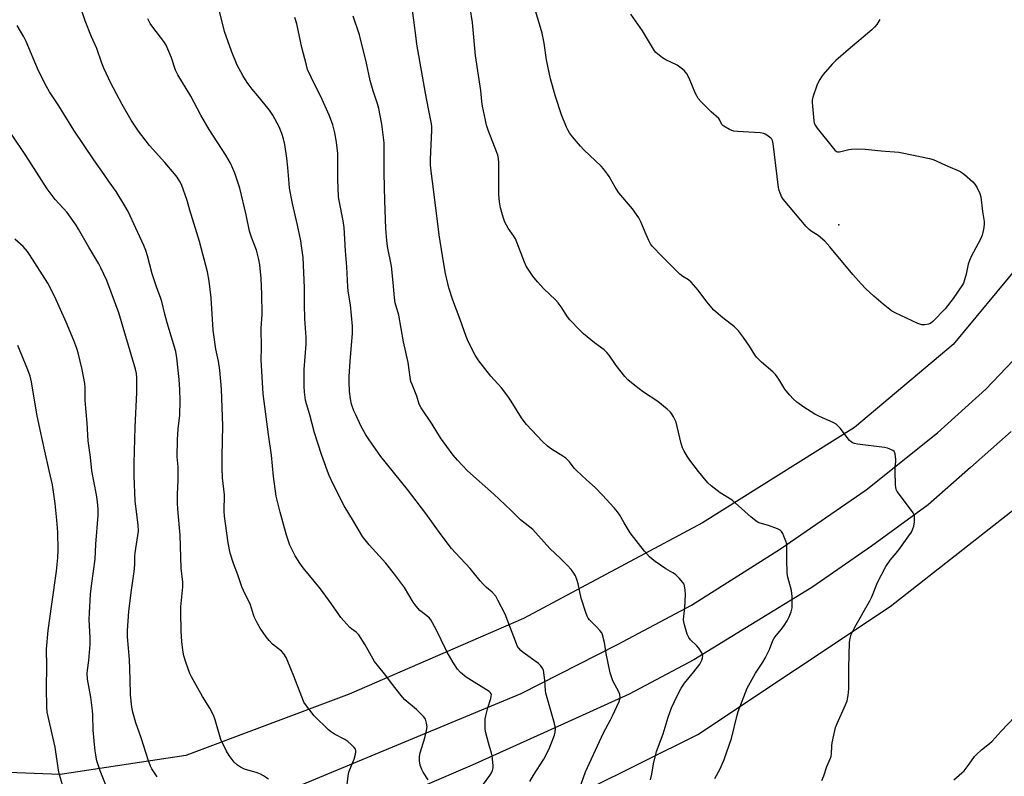
# Model space of a CAD drawing. Units: inches. Extents: x 1261769 to 1267769, y 573450 to 577450.
# Drawn here: x 1265543 to 1265930, y 575179 to 575476 of the extents above; entities that cross this region are included whole.
import ezdxf

# ---------------------------------------------------------------- set-up
doc = ezdxf.new("R2010")
doc.units = ezdxf.units.IN
doc.header["$MEASUREMENT"] = 0
for name, color, linetype in [('ELEV-Spot Elevation', 7, 'Continuous'), ('NTRL-Farm Land', 3, 'Continuous'), ('NTRL-Pasture Land', 2, 'Continuous'), ('TRANS-Road', 130, 'Continuous'), ('Undefined', 1, 'Continuous')]:
    doc.layers.add(name, color=color, linetype=linetype)

msp = doc.modelspace()

# ---------------------------------------------------------------- linework, layer by layer
at = {"layer": 'ELEV-Spot Elevation'}
msp.add_point((1265864.79, 575395.36, 538.18), dxfattribs=at)
at = {"layer": 'NTRL-Farm Land'}
msp.add_lwpolyline([(1265404.79, 575998.23), (1265555.59, 576142.8), (1265610.41, 576089.5), (1265716.86, 575991.96), (1265620.97, 575874.82), (1265591.7, 575812.44), (1265609.21, 575748.24), (1265670.57, 575701.64), (1265735.55, 575671.98), (1265895.44, 575582.42), (1266013.05, 575525.55), (1266000.59, 575485.46), (1265968.15, 575422.14), (1265935.67, 575379.71), (1265909.69, 575348.36), (1265870.96, 575315.83), (1265811.36, 575278.42), (1265741.14, 575240.86), (1265672.71, 575211.13), (1265608.72, 575187.09), (1265559.34, 575179.63), (1265521.86, 575181.02)], dxfattribs=at)
at = {"layer": 'NTRL-Pasture Land'}
msp.add_lwpolyline([(1265486.67, 574824.88), (1265520.33, 574852.42), (1265551.42, 574897.23), (1265584.79, 574942.59), (1265603.97, 574983.39), (1265617.32, 575036.29), (1265602.72, 575103.56), (1265721.64, 575151.61), (1265809.55, 575195.33), (1265884.88, 575245.54), (1265952.24, 575298.4), (1266000.04, 575350.7), (1266058.21, 575410.03), (1266083.26, 575434.58), (1266139.87, 575410.89), (1266225.64, 575796.81), (1266779.24, 575720.31), (1266707.47, 575371.4), (1266574.57, 574766.32)], dxfattribs=at)
at = {"layer": 'TRANS-Road'}
for points in [[(1265652.78, 575175.04), (1265740.24, 575211.32), (1265777.97, 575230.6), (1265806.97, 575246.06), (1265841.87, 575268.17), (1265875.58, 575291.34), (1265903.46, 575313.65), (1265922.43, 575330.86), (1265941.23, 575350.56)], [(1265932.39, 575314.26), (1265916.42, 575300.11), (1265899.79, 575285.39), (1265877.61, 575269.2), (1265854.2, 575252.95), (1265830.28, 575238.28), (1265807.98, 575224.54), (1265782.57, 575211.12), (1265757.23, 575199.67), (1265721.01, 575183.28), (1265682.05, 575166.55)]]:
    msp.add_lwpolyline(points, dxfattribs=at)
at = {"layer": 'Undefined'}
for points, elevation in [([(1265671.94, 575175.49), (1265672.36, 575179.03), (1265672.6, 575180.49), (1265672.97, 575181.6), (1265674.75, 575185.55), (1265675.24, 575187.58), (1265675.35, 575188.45), (1265675.33, 575189), (1265675.18, 575189.49), (1265674.73, 575190.15), (1265673.54, 575191.37), (1265672.26, 575192.51), (1265671.05, 575193.27), (1265667, 575195.37), (1265665.78, 575196.24), (1265664.64, 575197.19), (1265659.05, 575202.68), (1265655.58, 575207.03), (1265654.99, 575208.03), (1265654.4, 575209.39), (1265653.19, 575212.41), (1265651.01, 575218.25), (1265648.71, 575223.93), (1265647.96, 575225.56), (1265647.07, 575226.92), (1265646.17, 575227.97), (1265642.72, 575230.8), (1265641.29, 575232.17), (1265640.22, 575233.59), (1265637.88, 575237.02), (1265636.7, 575239.08), (1265635.61, 575241.2), (1265635.22, 575242.22), (1265634, 575246.17), (1265631.28, 575251.74), (1265630.68, 575253.19), (1265629.11, 575258.01), (1265627.41, 575262.42), (1265626.06, 575266.51), (1265625.31, 575270.5), (1265624.17, 575278.05), (1265623.81, 575280.95), (1265623.69, 575282.98), (1265623.77, 575289.29), (1265623.05, 575296.03), (1265622.91, 575299.73), (1265622.94, 575304.46), (1265623.19, 575316.43), (1265622.72, 575330.82), (1265622.04, 575338.22), (1265621.45, 575341.86), (1265620.48, 575346.56), (1265619.41, 575354.03), (1265618.65, 575366.67), (1265617.87, 575373.2), (1265617.16, 575376.84), (1265614.01, 575388.7), (1265610.25, 575401.1), (1265609.2, 575404.91), (1265606.98, 575411.09), (1265606.31, 575412.34), (1265605.25, 575414), (1265604.2, 575415.36), (1265600.38, 575419.77), (1265594.43, 575426.42), (1265590.05, 575432.09), (1265587.18, 575436.44), (1265583.73, 575442.52), (1265579.29, 575450.9), (1265576.55, 575456.78), (1265575.77, 575458.69), (1265573.82, 575464.46), (1265571.73, 575469.14), (1265569.13, 575475.33), (1265567.02, 575481.86)], 522), ([(1265717.91, 575165.66), (1265727.88, 575179.23), (1265728.5, 575180.23), (1265728.92, 575181.2), (1265729.17, 575182.21), (1265729.19, 575183.08), (1265728.78, 575186.88), (1265728.56, 575188.03), (1265727.35, 575191.96), (1265726.35, 575195.93), (1265726.14, 575197.37), (1265726.06, 575199.7), (1265726.09, 575201.44), (1265726.28, 575202.6), (1265727.13, 575205.76), (1265728.31, 575209.47), (1265728.49, 575210.32), (1265728.5, 575210.86), (1265728.4, 575211.27), (1265728.19, 575211.64), (1265727.6, 575212.22), (1265718.69, 575217.82), (1265716.39, 575219.6), (1265715.26, 575220.9), (1265713.47, 575223.57), (1265711.23, 575227.55), (1265708.77, 575232.43), (1265707, 575236.24), (1265705.47, 575239.06), (1265704.72, 575240.3), (1265704.19, 575240.95), (1265703.17, 575241.9), (1265700.51, 575243.95), (1265699.01, 575245.61), (1265697.84, 575247.22), (1265694.41, 575252.99), (1265690.55, 575258.22), (1265687.11, 575262.59), (1265680.58, 575269.68), (1265678.95, 575271.67), (1265677.94, 575273.05), (1265674.47, 575279), (1265670.72, 575285.06), (1265666.57, 575293.33), (1265664.89, 575296.92), (1265664.2, 575298.59), (1265661.85, 575305.19), (1265659.2, 575313.65), (1265657.28, 575320.73), (1265655.95, 575325.1), (1265655.67, 575326.51), (1265655.2, 575329.67), (1265655.04, 575332), (1265655.07, 575338.52), (1265655.81, 575348.41), (1265655.89, 575351.05), (1265655.4, 575358.48), (1265655.19, 575364.12), (1265655.18, 575370.59), (1265654.63, 575382.44), (1265654.08, 575387.05), (1265653.76, 575389.08), (1265652.5, 575395.18), (1265650.47, 575403.62), (1265649.38, 575409.75), (1265649.15, 575411.5), (1265648.63, 575417.74), (1265648.23, 575421.5), (1265647.47, 575426.78), (1265647.01, 575428.99), (1265646.34, 575431.14), (1265645.31, 575433.78), (1265642.78, 575438.32), (1265641.47, 575440.24), (1265636.89, 575445.92), (1265634.7, 575448.51), (1265632.75, 575451.15), (1265631.08, 575453.93), (1265628.85, 575458), (1265626.59, 575463.44), (1265623.87, 575471.19), (1265621.56, 575480.15)], 526), ([(1265743.56, 575176.82), (1265745.02, 575179.37), (1265749.07, 575185.66), (1265751.21, 575189.72), (1265751.9, 575191.35), (1265753.21, 575195.02), (1265753.5, 575196.16), (1265753.64, 575197.61), (1265753.56, 575198.47), (1265753.28, 575199.61), (1265749.83, 575211.47), (1265749.68, 575212.61), (1265749.49, 575216.61), (1265749.28, 575218.58), (1265748.94, 575220.5), (1265748.49, 575221.49), (1265747.8, 575222.38), (1265746.98, 575223.18), (1265740.94, 575227.47), (1265740.04, 575228.23), (1265739.27, 575229.12), (1265738.79, 575229.86), (1265738.32, 575230.9), (1265733.89, 575242.49), (1265731.09, 575248.02), (1265730.2, 575249.54), (1265728.78, 575251.12), (1265726.59, 575252.93), (1265725.42, 575254.11), (1265724.12, 575255.6), (1265720.22, 575260.39), (1265714.42, 575266.57), (1265712.88, 575268.32), (1265708.84, 575273.62), (1265702.78, 575282.05), (1265695.64, 575291.5), (1265685.15, 575304.42), (1265680.56, 575310.95), (1265679.29, 575312.91), (1265677.49, 575316.2), (1265675.3, 575320.7), (1265674.62, 575322.29), (1265673.68, 575324.97), (1265673.22, 575326.98), (1265672.81, 575329.92), (1265672.67, 575333.69), (1265672.71, 575335.72), (1265673.07, 575341.81), (1265674.01, 575352.65), (1265674.02, 575355.58), (1265673.2, 575363.91), (1265672.39, 575369.29), (1265672.19, 575371.01), (1265671.86, 575378.85), (1265671.28, 575385.08), (1265670.75, 575394.22), (1265670.33, 575396.82), (1265668.78, 575404.9), (1265668.57, 575406.35), (1265668.26, 575413.21), (1265668.34, 575420.17), (1265668.26, 575423.26), (1265667.82, 575427.7), (1265667.14, 575431.42), (1265666.3, 575434.51), (1265665.45, 575437.02), (1265664.9, 575438.4), (1265661.58, 575445.72), (1265659.21, 575450.23), (1265656.45, 575456.2), (1265655.95, 575457.91), (1265654.19, 575464.83), (1265652.19, 575474.18), (1265651.42, 575476.68)], 528), ([(1265763.24, 575174.39), (1265765.37, 575180.59), (1265772.47, 575195.95), (1265775.21, 575200.99), (1265775.99, 575202.59), (1265778.6, 575208.29), (1265778.88, 575209.12), (1265778.97, 575209.93), (1265778.87, 575210.99), (1265778.57, 575212.03), (1265776.21, 575216.42), (1265775.16, 575219.49), (1265773.53, 575227.03), (1265772.93, 575231.36), (1265772.15, 575234.47), (1265771.78, 575235.23), (1265771.1, 575236.15), (1265769.93, 575237.45), (1265767.03, 575240.35), (1265766.47, 575241.01), (1265766.05, 575241.76), (1265765.54, 575243.14), (1265763.75, 575248.78), (1265762.54, 575254.39), (1265762.17, 575255.77), (1265761.46, 575257.6), (1265760.62, 575259), (1265759.75, 575260.11), (1265758.32, 575261.61), (1265755.61, 575264.36), (1265751.46, 575268.35), (1265744.78, 575275.8), (1265739.97, 575279.51), (1265736.16, 575283.37), (1265729.54, 575289.66), (1265719.09, 575298.8), (1265715.22, 575302.89), (1265713.51, 575304.93), (1265708.56, 575311.77), (1265705.29, 575317.14), (1265700.93, 575323.46), (1265700.15, 575324.96), (1265699.23, 575328.06), (1265697.38, 575332.59), (1265696.98, 575333.87), (1265696.68, 575335.48), (1265695.86, 575341.27), (1265694.02, 575349.39), (1265692.15, 575359.91), (1265690.83, 575364.66), (1265690.45, 575366.61), (1265690.03, 575372.69), (1265689.31, 575379.08), (1265687.76, 575386.8), (1265687.46, 575389.15), (1265687.14, 575393.92), (1265686.78, 575404.75), (1265686.51, 575415.57), (1265686.44, 575427.54), (1265685.52, 575434.86), (1265684.35, 575440.94), (1265683.87, 575442.76), (1265682.15, 575447.83), (1265681.01, 575451.99), (1265679.54, 575458.74), (1265676.79, 575469.84), (1265674.29, 575477.13)], 530), ([(1265790.96, 575177.46), (1265791.49, 575179.73), (1265792.17, 575183.81), (1265793.33, 575188.58), (1265795.9, 575195.59), (1265797.86, 575202.11), (1265799.22, 575205.7), (1265801.46, 575210.76), (1265803.02, 575213.54), (1265804.26, 575215.47), (1265807.93, 575219.9), (1265810.25, 575222.96), (1265810.69, 575223.69), (1265811.05, 575224.49), (1265811.32, 575225.32), (1265811.45, 575226.14), (1265811.39, 575226.66), (1265811.1, 575227.39), (1265809.92, 575229.24), (1265809.15, 575230.08), (1265806.64, 575232.44), (1265805.93, 575233.3), (1265805.35, 575234.64), (1265804.23, 575238.37), (1265803.97, 575239.53), (1265803.93, 575240.39), (1265804.43, 575245.17), (1265804.67, 575250.22), (1265804.53, 575252.01), (1265804.32, 575253.47), (1265804.07, 575254.29), (1265803.63, 575254.99), (1265802.11, 575256.67), (1265800.67, 575258.05), (1265799.71, 575258.71), (1265797, 575260.36), (1265792.79, 575263.19), (1265791.6, 575264.08), (1265790.56, 575265.08), (1265788.59, 575267.23), (1265782.97, 575274.44), (1265780.57, 575278.3), (1265778.9, 575281.33), (1265777.94, 575282.72), (1265776.66, 575284.26), (1265772.06, 575289.25), (1265769.19, 575292.26), (1265765.78, 575295.23), (1265761.85, 575298.92), (1265761.05, 575299.78), (1265759.1, 575302.24), (1265757.66, 575303.71), (1265756.56, 575304.58), (1265752.13, 575307.25), (1265750.48, 575308.46), (1265748.56, 575310.28), (1265742.32, 575317), (1265741.37, 575318.14), (1265740.32, 575319.59), (1265736.34, 575326.12), (1265734.98, 575328.04), (1265732.44, 575331.28), (1265728.24, 575335.86), (1265723.55, 575341.91), (1265722.22, 575344.16), (1265719.37, 575349.52), (1265718.6, 575351.52), (1265716.32, 575358.12), (1265713.39, 575365.69), (1265711.79, 575370.61), (1265711.38, 575372.28), (1265710.57, 575376.21), (1265709.38, 575383.14), (1265708.05, 575391.34), (1265705.96, 575408.2), (1265704.84, 575416.41), (1265704.68, 575418.74), (1265704.67, 575421.06), (1265705.11, 575432.31), (1265705.11, 575433.75), (1265705.01, 575434.9), (1265704.69, 575436.92), (1265703.8, 575440.84), (1265702.68, 575446.96), (1265699.33, 575466.23), (1265698.98, 575468.55), (1265698.15, 575475.65), (1265697.56, 575479.38)], 532), ([(1265816.17, 575178), (1265818.19, 575181.87), (1265819.77, 575185.47), (1265822.66, 575193.67), (1265824.89, 575202.92), (1265825.3, 575204.32), (1265828.9, 575213.44), (1265832.09, 575219.35), (1265834.98, 575223.69), (1265835.86, 575225.21), (1265837.57, 575228.61), (1265838.95, 575232.18), (1265839.42, 575233.13), (1265840.17, 575234.2), (1265842.3, 575236.66), (1265843.35, 575238.02), (1265844.56, 575239.96), (1265845.3, 575241.41), (1265846.05, 575243.44), (1265846.44, 575244.99), (1265846.51, 575246.17), (1265846.45, 575249.46), (1265846.26, 575251.83), (1265844.81, 575257), (1265844.56, 575258.45), (1265844.36, 575264.11), (1265844.44, 575268.59), (1265844.35, 575270.07), (1265844.04, 575271.19), (1265843.28, 575273.13), (1265842.81, 575274.2), (1265842.37, 575274.93), (1265841.77, 575275.46), (1265840.75, 575275.95), (1265837.21, 575277.26), (1265833.97, 575278.18), (1265833.2, 575278.53), (1265832.22, 575279.13), (1265830.37, 575280.54), (1265822.91, 575287.21), (1265818.3, 575290.16), (1265814.75, 575292.87), (1265813.41, 575294.03), (1265809.71, 575298.56), (1265806.34, 575303.01), (1265805.33, 575304.46), (1265804.17, 575306.52), (1265803.53, 575307.85), (1265802.98, 575309.54), (1265801.41, 575316.21), (1265800.94, 575317.88), (1265800.6, 575318.69), (1265799.89, 575319.99), (1265799.11, 575321.25), (1265798.58, 575321.96), (1265797.51, 575322.96), (1265793.81, 575325.92), (1265788.12, 575329.63), (1265784.73, 575332.23), (1265782.02, 575334.54), (1265780.89, 575335.85), (1265777.47, 575340.16), (1265774.75, 575344.16), (1265773.84, 575345.26), (1265772.76, 575346.22), (1265769, 575349.02), (1265764.71, 575352.59), (1265763.22, 575354.01), (1265759.32, 575358.04), (1265758.42, 575359.2), (1265755.87, 575363.11), (1265754.7, 575364.66), (1265753.61, 575365.89), (1265749.08, 575370.14), (1265746.58, 575372.95), (1265744.74, 575375.2), (1265742.94, 575377.86), (1265742.19, 575379.1), (1265741.49, 575380.71), (1265737.92, 575389.85), (1265737.32, 575390.86), (1265735.14, 575394.03), (1265733.81, 575396.35), (1265733.12, 575398.28), (1265732.07, 575401.96), (1265731.73, 575404.29), (1265731.42, 575407.22), (1265731.5, 575414.54), (1265731.44, 575419.63), (1265731.31, 575421.37), (1265731.02, 575422.65), (1265730.69, 575423.72), (1265727.3, 575432.51), (1265726.65, 575434.39), (1265726.15, 575436.34), (1265724.97, 575441.9), (1265724.71, 575443.65), (1265724.36, 575447.98), (1265722.26, 575461.8), (1265721.07, 575474.71), (1265720.13, 575480.42)], 534), ([(1265858.18, 575177.24), (1265858.91, 575179.11), (1265860.14, 575182.68), (1265861.56, 575186.01), (1265861.82, 575186.8), (1265861.97, 575187.63), (1265862.12, 575190.83), (1265862.25, 575191.99), (1265863.46, 575198.02), (1265864.1, 575199.67), (1265867.44, 575206.92), (1265868.05, 575208.55), (1265868.42, 575210.58), (1265868.69, 575213.25), (1265868.69, 575221.28), (1265869.05, 575231.53), (1265869.23, 575232.93), (1265869.7, 575234.51), (1265870.29, 575235.85), (1265871.11, 575237.43), (1265876.92, 575247.71), (1265877.68, 575249.36), (1265880.03, 575254.97), (1265883.22, 575261.19), (1265884.91, 575263.71), (1265887.35, 575266.47), (1265888.35, 575267.73), (1265892.32, 575273.21), (1265893.25, 575274.66), (1265893.88, 575275.95), (1265894.24, 575277.03), (1265894.46, 575278.72), (1265894.53, 575280.42), (1265894.42, 575281.23), (1265893.92, 575282.23), (1265888.18, 575289.99), (1265887.7, 575290.7), (1265887.33, 575291.46), (1265887.15, 575292.3), (1265887.08, 575293.17), (1265886.92, 575298.8), (1265886.95, 575300.28), (1265887.16, 575302.34), (1265887.15, 575303.18), (1265886.89, 575305.38), (1265886.74, 575305.88), (1265886.51, 575306.31), (1265885.92, 575306.78), (1265885.18, 575307.13), (1265883.84, 575307.62), (1265882.72, 575307.91), (1265872.06, 575309.26), (1265870.91, 575309.47), (1265870.15, 575309.73), (1265869.58, 575310.09), (1265868.97, 575310.7), (1265865.36, 575315.5), (1265864.58, 575316.34), (1265863.75, 575317.02), (1265862.52, 575317.71), (1265857.21, 575320.06), (1265855.38, 575321.05), (1265851.05, 575323.71), (1265848.28, 575325.74), (1265846.97, 575326.85), (1265845.44, 575328.57), (1265843.61, 575330.81), (1265841.27, 575334.77), (1265839.99, 575336.55), (1265838.93, 575337.57), (1265834.48, 575341.42), (1265832.47, 575343.41), (1265831.8, 575344.32), (1265829.72, 575347.68), (1265827.45, 575351.03), (1265826.29, 575352.68), (1265825.4, 575353.76), (1265823.82, 575355.31), (1265819.26, 575358.81), (1265815.76, 575361.76), (1265812.96, 575365.09), (1265809.6, 575369.67), (1265806.86, 575372.77), (1265805.79, 575373.73), (1265803.57, 575375.03), (1265802.46, 575375.93), (1265795.45, 575382.94), (1265791.77, 575386.77), (1265790.94, 575387.88), (1265790.25, 575389.11), (1265789.17, 575391.5), (1265787.16, 575396.45), (1265786.35, 575398), (1265783.92, 575401.55), (1265778.53, 575407.84), (1265777.11, 575410.06), (1265774.66, 575414.32), (1265774.04, 575415.25), (1265772.49, 575417.24), (1265771.53, 575418.3), (1265764.84, 575424.71), (1265763.44, 575426.15), (1265760.3, 575429.86), (1265759.16, 575431.44), (1265758.46, 575432.6), (1265757.97, 575433.63), (1265756.03, 575438.5), (1265753.66, 575445.72), (1265751.72, 575452.55), (1265750.2, 575460.04), (1265749.23, 575466.64), (1265748.45, 575470.57), (1265746.01, 575478.9)], 536), ([(1265880.85, 575475.93), (1265879.68, 575473.97), (1265878.84, 575472.81), (1265877.8, 575471.78), (1265868.43, 575464.02), (1265863.66, 575459.8), (1265862.24, 575458.3), (1265858.71, 575454.25), (1265857.97, 575453.32), (1265857.35, 575452.39), (1265856.3, 575450.42), (1265854.62, 575445.35), (1265854.34, 575444.22), (1265854.28, 575443.36), (1265855.03, 575436.12), (1265855.19, 575435.28), (1265855.48, 575434.48), (1265856.3, 575433.27), (1265862.65, 575425.25), (1265863.23, 575424.59), (1265863.85, 575424.07), (1265864.32, 575423.91), (1265865.11, 575423.94), (1265868.76, 575424.86), (1265869.83, 575425.03), (1265872.17, 575425.09), (1265875.09, 575425.05), (1265881.45, 575424.29), (1265888.3, 575423.83), (1265894.73, 575422.45), (1265900.41, 575421.36), (1265901.74, 575420.91), (1265907.85, 575418.14), (1265911.64, 575416.58), (1265912.67, 575416.08), (1265914.08, 575415.03), (1265917.42, 575412.15), (1265918.18, 575411.28), (1265918.91, 575410.02), (1265920.05, 575407.65), (1265920.48, 575406.28), (1265921.09, 575400.59), (1265921.76, 575396.57), (1265921.8, 575395.71), (1265921.66, 575394.29), (1265921.33, 575392.3), (1265921.05, 575391.2), (1265920.34, 575389.64), (1265916.76, 575382.86), (1265915.99, 575381.28), (1265915.57, 575379.9), (1265914.71, 575375.93), (1265914.15, 575373.77), (1265913.72, 575372.46), (1265913.34, 575371.7), (1265909.67, 575366.43), (1265906.55, 575362.4), (1265901.62, 575357.31), (1265900.73, 575356.59), (1265899.97, 575356.28), (1265898.56, 575356.08), (1265897.42, 575356.09), (1265896.58, 575356.28), (1265895.76, 575356.6), (1265886.88, 575360.73), (1265885.52, 575361.62), (1265882.25, 575364.11), (1265878.54, 575367.33), (1265875.41, 575370.24), (1265873.58, 575372.1), (1265870.3, 575375.75), (1265861.24, 575386.64), (1265859.26, 575388.87), (1265856.71, 575391.1), (1265853.98, 575392.81), (1265853.16, 575393.41), (1265851.97, 575394.59), (1265843.03, 575405.41), (1265842.37, 575406.39), (1265841.73, 575407.72), (1265841.37, 575408.84), (1265841.16, 575410.01), (1265839.02, 575427.27), (1265838.74, 575428.39), (1265838.48, 575428.87), (1265838.13, 575429.27), (1265836.62, 575430.52), (1265835.92, 575430.94), (1265835.4, 575431.14), (1265833.96, 575431.36), (1265825.08, 575431.95), (1265823.61, 575432.11), (1265822.77, 575432.32), (1265821.96, 575432.67), (1265819.68, 575433.98), (1265819.26, 575434.34), (1265818.94, 575434.74), (1265818.18, 575436.33), (1265817.69, 575436.97), (1265814.71, 575439.68), (1265810.78, 575443.61), (1265809.64, 575444.92), (1265809.22, 575445.64), (1265808.51, 575447.16), (1265806.16, 575452.83), (1265805.12, 575454.51), (1265804.08, 575455.84), (1265803.01, 575456.77), (1265801.38, 575457.91), (1265796.89, 575460.1), (1265795.63, 575460.82), (1265793.67, 575462.41), (1265793.06, 575462.99), (1265792.53, 575463.65), (1265787.8, 575471.41), (1265783.26, 575477.98)], 538), ([(1265641.09, 575177.83), (1265639.19, 575179.08), (1265637.95, 575179.76), (1265636.6, 575180.25), (1265631.62, 575181.73), (1265630.06, 575182.44), (1265628.89, 575183.29), (1265627.59, 575184.46), (1265625.61, 575187), (1265624.56, 575188.77), (1265622.4, 575193.36), (1265620.15, 575200.99), (1265619.47, 575202.84), (1265618.02, 575205.68), (1265615.18, 575210.17), (1265610.83, 575217.92), (1265610.26, 575219.27), (1265608.62, 575223.7), (1265607.9, 575226.15), (1265607.48, 575228.33), (1265607.12, 575231.74), (1265606.89, 575235.81), (1265606.71, 575243.31), (1265606.77, 575245.38), (1265607.47, 575253.23), (1265607.53, 575255.02), (1265606.85, 575260.63), (1265606.39, 575273.51), (1265605.5, 575283.66), (1265605.4, 575286.02), (1265605.37, 575289.56), (1265605.6, 575295.07), (1265605.64, 575298.95), (1265605.6, 575300.4), (1265605.32, 575304.28), (1265605.36, 575310.87), (1265605.65, 575315.27), (1265606.29, 575320.62), (1265606.47, 575326.2), (1265606.3, 575330.68), (1265606.02, 575334.56), (1265605.19, 575343.16), (1265604.72, 575345.63), (1265601.34, 575356.83), (1265600.4, 575360.3), (1265599.22, 575365.25), (1265598.72, 575366.82), (1265597.32, 575370.58), (1265595.52, 575376.06), (1265593.64, 575383.11), (1265593, 575385.25), (1265592.25, 575387.13), (1265589.11, 575394.04), (1265586.02, 575400.53), (1265584.78, 575402.81), (1265581.35, 575408.32), (1265578.64, 575412.14), (1265576.66, 575415.1), (1265572.55, 575420.79), (1265564.73, 575432.4), (1265558.8, 575441.94), (1265555.19, 575447.56), (1265554.04, 575449.62), (1265550.94, 575455.74), (1265546.04, 575467.24), (1265545.08, 575469.07), (1265542.53, 575473.52)], 520), ([(1265703.74, 575177.52), (1265701.78, 575180.5), (1265701.2, 575181.53), (1265700.63, 575183.2), (1265700.32, 575184.92), (1265700.37, 575186.64), (1265700.57, 575188.06), (1265702.44, 575193.93), (1265703.09, 575196.85), (1265703.27, 575198.31), (1265703.13, 575199.72), (1265702.7, 575201.34), (1265702.08, 575202.28), (1265699.08, 575205.14), (1265694.58, 575208.84), (1265693.59, 575209.96), (1265690.6, 575213.7), (1265686.55, 575219.16), (1265684.34, 575221.79), (1265682.72, 575223.92), (1265678.99, 575230.47), (1265676.46, 575234.45), (1265675.5, 575235.43), (1265673.63, 575236.77), (1265672.98, 575237.33), (1265669.52, 575241.23), (1265668.64, 575242.39), (1265665.64, 575246.73), (1265661.45, 575252.43), (1265654.63, 575260.64), (1265653.38, 575262.51), (1265651.61, 575265.43), (1265649.52, 575269.63), (1265648.75, 575271.52), (1265648.12, 575273.46), (1265645.62, 575282.51), (1265644.16, 575288.87), (1265643.11, 575296.52), (1265642.22, 575304.89), (1265641.08, 575312.96), (1265638.96, 575328.96), (1265638.18, 575342.29), (1265638.36, 575347.05), (1265638.26, 575354.61), (1265638.58, 575360.22), (1265638.5, 575368.12), (1265638.25, 575374.24), (1265637.74, 575379.66), (1265637.36, 575381.7), (1265636.43, 575385.42), (1265634.53, 575390.09), (1265633.61, 575392.77), (1265632.3, 575399.18), (1265629.83, 575409.71), (1265627.94, 575415.58), (1265627.16, 575417.46), (1265626.17, 575419.55), (1265624.33, 575422.62), (1265617.81, 575432.67), (1265614.52, 575438.28), (1265610.59, 575445.77), (1265605.54, 575454.17), (1265604.64, 575455.99), (1265602.98, 575460.88), (1265600.96, 575465.75), (1265600.02, 575467.21), (1265595.75, 575472.82), (1265594.74, 575474.27), (1265593.79, 575476.11)], 524), ([(1265597.4, 575178.72), (1265596.06, 575180.61), (1265595.3, 575181.84), (1265594.83, 575182.89), (1265593.92, 575185.32), (1265591.12, 575194.02), (1265589.07, 575199.93), (1265587.92, 575204.07), (1265587.47, 575206.01), (1265586.9, 575210.82), (1265586.86, 575217.06), (1265586.58, 575224.7), (1265585.83, 575233.67), (1265585.75, 575236.02), (1265586.27, 575243.7), (1265587.3, 575252), (1265588.3, 575258.33), (1265588.55, 575260.32), (1265588.69, 575262.3), (1265588.67, 575265.28), (1265588.76, 575266.57), (1265589.88, 575273.41), (1265590.04, 575275.11), (1265589.97, 575277.41), (1265588.77, 575287.04), (1265588.35, 575296.66), (1265588.39, 575301.74), (1265588.73, 575315.89), (1265589.48, 575329.47), (1265589.48, 575335.26), (1265589.27, 575336.97), (1265588.95, 575338.68), (1265582.4, 575360.82), (1265577.63, 575373.51), (1265575.38, 575378.45), (1265574.55, 575379.95), (1265570.59, 575386.54), (1265566.59, 575393.62), (1265565.68, 575395.11), (1265562.12, 575400.12), (1265557.47, 575405.24), (1265554.25, 575409.44), (1265545.87, 575422.52), (1265540.3, 575430.83)], 518), ([(1265578.21, 575173.22), (1265575.13, 575180.98), (1265573.81, 575184.94), (1265573.17, 575188.02), (1265572.92, 575190.02), (1265572.35, 575197.03), (1265572.18, 575203), (1265572.06, 575204.67), (1265571.35, 575209.99), (1265570.07, 575217.07), (1265569.94, 575219.22), (1265570.06, 575220.57), (1265570.64, 575224.39), (1265571.12, 575230.66), (1265571.11, 575233.21), (1265570.8, 575240.45), (1265570.87, 575242.99), (1265571.33, 575250.36), (1265571.78, 575254.63), (1265573.11, 575264.16), (1265573.35, 575269.96), (1265574.31, 575281.21), (1265574.32, 575283.75), (1265574.05, 575286.58), (1265573.62, 575289.34), (1265571.78, 575298.82), (1265571.25, 575304.08), (1265570.39, 575310.51), (1265570.01, 575317.53), (1265569.22, 575326.41), (1265569.15, 575331.47), (1265569.04, 575333.06), (1265568.05, 575338.5), (1265566.42, 575345.09), (1265565.93, 575346.74), (1265564.8, 575349.91), (1265561.76, 575357.13), (1265557.3, 575367.04), (1265554.59, 575372.42), (1265547.36, 575383.72), (1265546.53, 575384.89), (1265544.83, 575386.84), (1265541.6, 575389.69)], 516), ([(1265560.27, 575175.56), (1265559.1, 575179.41), (1265558.71, 575181.24), (1265557.44, 575190.27), (1265554.34, 575204.07), (1265554.18, 575206.01), (1265553.98, 575213.63), (1265554.14, 575222.15), (1265554.07, 575228.79), (1265554.7, 575236.05), (1265556.07, 575246.42), (1265557.92, 575259.34), (1265558.48, 575264.67), (1265558.64, 575267.61), (1265558.42, 575274.65), (1265558.09, 575279.42), (1265557.43, 575285.91), (1265556.31, 575293.25), (1265555.11, 575298.92), (1265553.31, 575306.42), (1265551.58, 575314.88), (1265550.19, 575320.99), (1265548.11, 575333.67), (1265547.57, 575335.92), (1265546.71, 575338.38), (1265542.76, 575347.93)], 514), ([(1265909.97, 575177.48), (1265913.11, 575180.22), (1265913.96, 575181.06), (1265915.98, 575183.66), (1265918, 575186.6), (1265918.76, 575187.49), (1265920.73, 575189.3), (1265923.84, 575191.77), (1265924.91, 575192.71), (1265928.46, 575196.66), (1265936.52, 575205.09)], 538)]:
    msp.add_lwpolyline(points, dxfattribs=dict(at, elevation=elevation))

doc.saveas('drawing.dxf')
